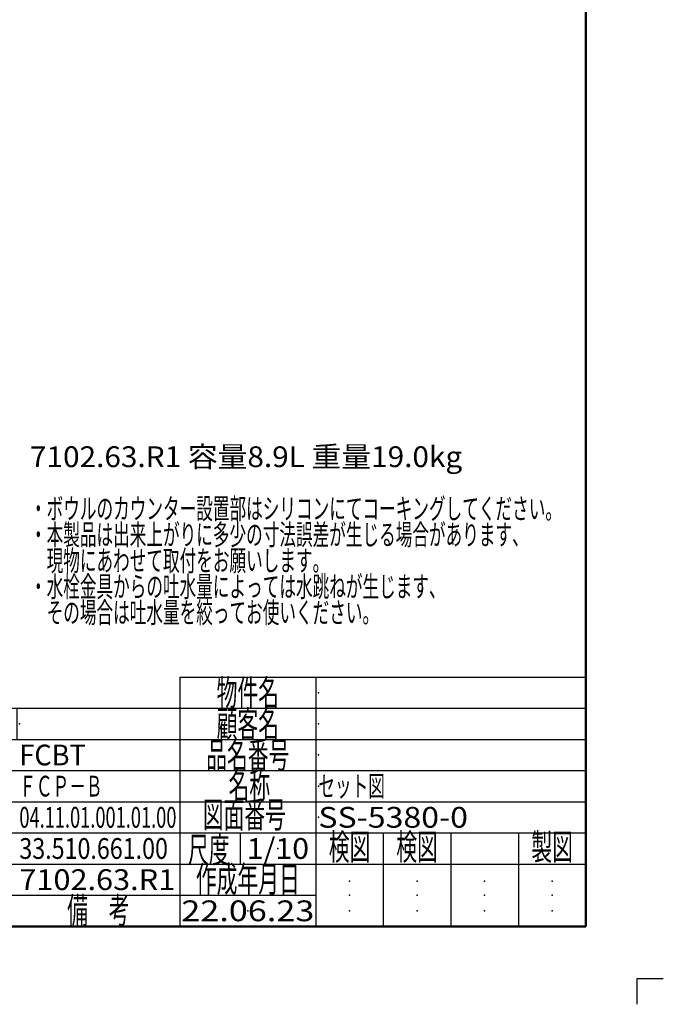
# Model space of a CAD drawing. Units: millimetres. Extents: x -2520 to 2150, y -1782 to 1535.
# Drawn here: x 911 to 2150, y -1535 to 361 of the extents above; entities that cross this region are included whole.
import ezdxf
from ezdxf.enums import TextEntityAlignment as Align

# ---------------------------------------------------------------- set-up
doc = ezdxf.new("R2010")
doc.units = ezdxf.units.MM
doc.header["$LTSCALE"] = 2.5
doc.header["$PDSIZE"] = 1
doc.layers.add('Layer0240', color=7, linetype='Continuous')
doc.layers.add('ZUWAKU', color=7, linetype='Continuous')
doc.styles.add('dcStyle0', font='txt.shx', dxfattribs={"width": 0.8, "bigfont": 'bigfont'})

# ---------------------------------------------------------------- blocks, each defined once
blk = doc.blocks.new('DC_GROUP_SS-5380-0_8')
at = {"layer": 'ZUWAKU', "color": 2, "linetype": 'Continuous'}
for p in [(1486, -935), (1486, -995), (1486, -1055), (1486, -1115), (1486, -1175), (1806, -1325), (1936, -1325)]:
    blk.add_point(p, dxfattribs=at)
blk = doc.blocks.new('DC_GROUP_SS-5380-0_41')
at = {"layer": 'Layer0240', "color": 30, "linetype": 'Continuous'}
blk.add_point((1219.4, -1025), dxfattribs=at)
at = {"layer": 'ZUWAKU', "color": 56, "linetype": 'Continuous', "lineweight": 25}
for p, q in [((101, -965), (1219.4, -965)), ((101, -965), (101, -1025)), ((210.2, -965), (210.2, -1025)), ((595.2, -965), (595.2, -1025)), ((766.4, -965), (766.4, -1025)), ((905.4, -965), (905.4, -1025))]:
    blk.add_line(p, q, dxfattribs=at)
at = {"layer": 'ZUWAKU', "color": 9, "linetype": 'Continuous'}
for p in [(215.2, -995), (680.8, -995), (835.9, -995), (910.4, -995)]:
    blk.add_point(p, dxfattribs=at)
at = {"layer": 'ZUWAKU', "color": 30, "style": 'dcStyle0', "width": 0.988235}
blk.add_text('6', height=50, dxfattribs=at).set_placement((138, -1022.5), (178, -1022.5), align=Align.FIT)
blk = doc.blocks.new('DC_GROUP_SS-5380-0_42')
at = {"layer": 'Layer0240', "color": 4, "style": 'dcStyle0'}
for s, width, p, p2 in [('7102.63.R1 容量8.9L 重量19.0kg', 0.941379, (930.9, -500.7), (1762.9, -500.7)), ('・ボウルのカウンター設置部はシリコンにてコーキングしてください。', 0.93822, (930.9, -600.7), (1954.9, -600.7)), ('・本製品は出来上がりに多少の寸法誤差が生じる場合があります、', 0.938547, (930.9, -650.7), (1890.9, -650.7)), ('\u3000現物にあわせて取付をお願いします。', 0.942056, (930.9, -700.7), (1506.9, -700.7)), ('・水栓金具からの吐水量によっては水跳ねが生じます、', 0.939597, (930.9, -750.7), (1730.9, -750.7)), ('\u3000その場合は吐水量を絞ってお使いください。', 0.9408, (930.9, -800.7), (1602.9, -800.7))]:
    blk.add_text(s, height=40, dxfattribs=dict(at, width=width)).set_placement(p, p2, align=Align.FIT)

msp = doc.modelspace()

# ---------------------------------------------------------------- linework, layer by layer
at = {"layer": 'ZUWAKU', "color": 8, "linetype": 'Continuous', "lineweight": 50}
for p, q in [((2001, -1385), (2001, 1385)), ((-1896.6, -1385), (2001, -1385))]:
    msp.add_line(p, q, dxfattribs=at)
at = {"layer": 'ZUWAKU', "color": 56, "linetype": 'Continuous', "lineweight": 25}
for p, q in [((1219.4, -905), (1219.4, -1385)), ((1219.4, -905), (2001, -905)), ((1481, -905), (1481, -1385)), ((1219.4, -965), (2001, -965)), ((101, -1025), (2001, -1025)), ((101, -1085), (2001, -1085)), ((101, -1145), (2001, -1145)), ((101, -1205), (2001, -1205)), ((1335.2, -1205), (1335.2, -1265)), ((1611, -1205), (1611, -1385)), ((1741, -1205), (1741, -1385)), ((1871, -1205), (1871, -1385)), ((101, -1265), (2001, -1265)), ((101, -1325), (1481, -1325))]:
    msp.add_line(p, q, dxfattribs=at)
at = {"layer": 'ZUWAKU', "color": 9, "linetype": 'Continuous', "lineweight": 25}
for p, q in [((2100, -1535), (2100, -1485)), ((2100, -1485), (2150, -1485))]:
    msp.add_line(p, q, dxfattribs=at)
at = {"layer": 'ZUWAKU', "color": 9, "linetype": 'Continuous'}
for p in [(1486, -935), (1486, -995), (1486, -1055), (1486, -1115), (1486, -1175), (1408.1, -1235), (1546, -1298.1), (1676, -1298.1), (1806, -1298.1), (1936, -1298.1), (1546, -1325), (1676, -1325), (1806, -1325), (1936, -1325), (1350.2, -1355), (1546, -1355), (1676, -1355), (1806, -1355), (1936, -1355)]:
    msp.add_point(p, dxfattribs=at)

# ---------------------------------------------------------------- block references
at = {"layer": 'Layer0240', "linetype": 'Continuous'}
msp.add_blockref('DC_GROUP_SS-5380-0_42', (0, 0), dxfattribs=at)
at = {"layer": 'ZUWAKU', "linetype": 'Continuous'}
for name in ['DC_GROUP_SS-5380-0_8', 'DC_GROUP_SS-5380-0_41']:
    msp.add_blockref(name, (0, 0), dxfattribs=at)

# ---------------------------------------------------------------- texts
at = {"layer": 'Layer0240', "color": 4, "style": 'dcStyle0'}
for s, width, p, p2 in [('FCBT', 0.896, (910.4, -1075), (1038.4, -1075)), ('ＦＣＰ－Ｂ', 0.965517, (910.4, -1135), (1070.4, -1135)), ('セット図', 0.973913, (1486, -1135), (1614, -1135)), ('04.11.01.001.01.00', 0.517134, (910.4, -1195), (1212.8, -1195)), ('SS-5380-0', 0.8, (1486, -1195), (1774, -1195)), ('1/10', 0.797468, (1348.1, -1255), (1468.1, -1255)), ('33.510.661.00', 0.661454, (910.4, -1255), (1196.4, -1255)), ('7102.63.R1', 0.915698, (910.4, -1315), (1210.4, -1315)), ('22.06.23', 0.981022, (1222.2, -1375), (1478.2, -1375))]:
    msp.add_text(s, height=40, dxfattribs=dict(at, width=width)).set_placement(p, p2, align=Align.FIT)
at = {"layer": 'ZUWAKU', "color": 30, "style": 'dcStyle0'}
for s, width, p, p2 in [('物件名', 0.988235, (1290.2, -960.2), (1410.2, -960.2)), ('顧客名', 0.988235, (1290.2, -1020.2), (1410.2, -1020.2)), ('品名番号', 0.973913, (1270.2, -1080.2), (1430.2, -1080.2)), ('名称', 1.018182, (1313.1, -1138.9), (1393.1, -1138.9)), ('図面番号', 0.973913, (1263.5, -1195), (1423.5, -1195)), ('尺度', 1.018182, (1234.9, -1262.2), (1314.9, -1262.2)), ('検図', 1.018182, (1506, -1257), (1586, -1257)), ('検図', 1.018182, (1636, -1257), (1716, -1257)), ('製図', 1.018182, (1896, -1257), (1976, -1257)), ('作成年月日', 0.965517, (1250.2, -1319), (1450.2, -1319)), ('備\u3000考', 0.988235, (1002.4, -1379), (1122.4, -1379))]:
    msp.add_text(s, height=50, dxfattribs=dict(at, width=width)).set_placement(p, p2, align=Align.FIT)

doc.saveas('drawing.dxf')
